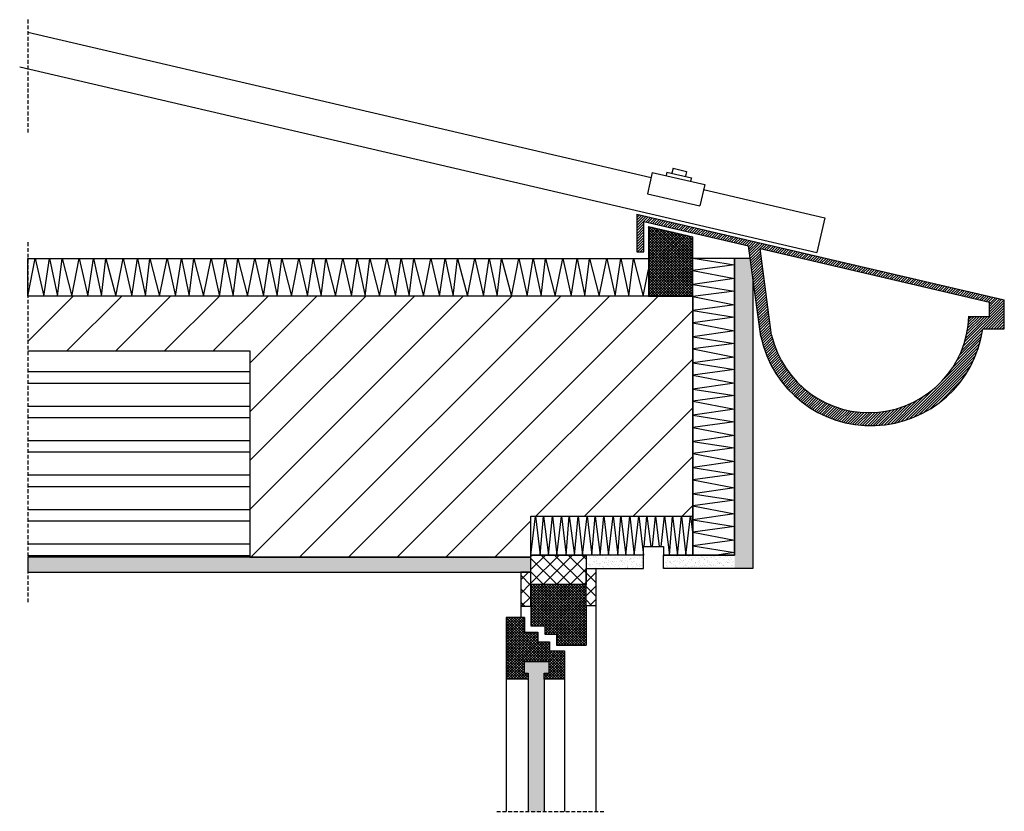
# Model space of a CAD drawing. Units: millimetres. Extents: x -879 to 753, y 376 to 1688.
import ezdxf

# ---------------------------------------------------------------- set-up
doc = ezdxf.new("R2010")
doc.units = ezdxf.units.MM
doc.linetypes.add('TRATTEGGIATA2', pattern=[9.525, 6.35, -3.175])
for name, color, linetype in [('C.A.', 80, 'Continuous'), ('copertura', 1, 'Continuous'), ('gronda', 4, 'Continuous'), ('intonaco', 2, 'Continuous'), ('isolamento', 2, 'Continuous'), ('legno', 6, 'Continuous'), ('linee tratteggiate', 2, 'TRATTEGGIATA2'), ('pignatte', 1, 'Continuous'), ('retino C.A.', 80, 'Continuous'), ('retino gronda', 4, 'Continuous'), ('retino intonaco', 2, 'Continuous'), ('retino isolamento', 2, 'Continuous'), ('retino legno', 6, 'Continuous'), ('retino pignatte', 1, 'Continuous'), ('vetro', 4, 'Continuous')]:
    doc.layers.add(name, color=color, linetype=linetype)

msp = doc.modelspace()

# ---------------------------------------------------------------- hatches: boundary and pattern name
at = {"layer": 'retino C.A.'}
h = msp.add_hatch(dxfattribs=at)
h.set_pattern_fill('ANSI31', color=256, scale=18, style=0)
h.paths.add_polyline_path([(236.4, 1230), (163, 1230), (-865.6, 1230), (-865.6, 1139.1), (-497.6, 1139.1), (-497.6, 797.2), (-31.8, 797.2), (-31.8, 800.7), (-31.8, 865.2), (236.4, 865.2)])
at = {"layer": 'retino gronda'}
h = msp.add_hatch(dxfattribs=at)
h.set_pattern_fill('ANSI31', color=256, style=0)
h.paths.add_polyline_path([(752.7, 1214.5), (728.1, 1220.2), (728.1, 1196.5), (694.1, 1196.5, -0.877096), (367.1, 1165.2), (347.9, 1308.8), (752.7, 1214.5), (752.7, 1223.9), (143.7, 1365.8), (143.7, 1303.2), (155.5, 1303.2), (155.5, 1353.6), (329, 1313.2), (349.2, 1162.8, 0.837844), (716.9, 1175.7), (752.7, 1175.7)])
at = {"layer": 'retino intonaco'}
h = msp.add_hatch(dxfattribs=at)
h.set_pattern_fill('AR-SAND', color=256, scale=0.2, style=0)
h.paths.add_polyline_path([(336, 1260.8), (331.7, 1292.9), (305.8, 1292.9), (305.8, 778.3), (336, 778.3)])
h = msp.add_hatch(dxfattribs=at)
h.set_pattern_fill('AR-SAND', color=256, scale=0.2, style=0)
h.paths.add_polyline_path([(155, 800.7), (59.7, 800.7), (59.7, 778.4), (75.7, 778.4), (155, 778.4)])
h = msp.add_hatch(dxfattribs=at)
h.set_pattern_fill('AR-SAND', color=256, scale=0.2, style=0)
h.paths.add_polyline_path([(305.8, 800.7), (188.1, 800.7), (188.1, 778.3), (305.8, 778.3)])
h = msp.add_hatch(dxfattribs=at)
h.set_pattern_fill('AR-SAND', color=256, scale=0.2, style=0)
h.paths.add_polyline_path([(-31.8, 797.2), (-865.6, 797.2), (-865.6, 772.2), (-31.8, 772.2)])
at = {"layer": 'retino legno'}
h = msp.add_hatch(dxfattribs=at)
h.set_pattern_fill('ANSI37', color=256, style=0)
h.paths.add_polyline_path([(236.4, 1292.9), (236.4, 1328.5), (163, 1345.6), (163, 1230), (236.4, 1230)])
h = msp.add_hatch(dxfattribs=at)
h.set_pattern_fill('ANSI37', color=256, scale=5, style=0)
h.paths.add_polyline_path([(59.6, 800.7), (-31.8, 800.7), (-31.8, 751.6), (59.6, 751.6)])
h = msp.add_hatch(dxfattribs=at)
h.set_pattern_fill('ANSI37', color=256, scale=5, style=0)
h.paths.add_polyline_path([(-31.8, 772.2), (-48.7, 772.2), (-48.7, 715.6), (-31.8, 715.6)])
h = msp.add_hatch(dxfattribs=at)
h.set_pattern_fill('ANSI37', color=256, scale=5, style=0)
h.paths.add_polyline_path([(75.7, 778.4), (59.7, 778.4), (59.7, 716.4), (75.7, 716.4)])
h = msp.add_hatch(dxfattribs=at)
h.set_pattern_fill('ANSI37', color=256, style=0)
h.paths.add_polyline_path([(59.7, 716.4), (59.7, 751.6), (-31.8, 751.6), (-31.8, 715.6), (-31.8, 683.2), (-8.7, 683.2), (-8.7, 669.5), (10.5, 669.5), (10.5, 651.2), (59.7, 651.2)])
h = msp.add_hatch(dxfattribs=at)
h.set_pattern_fill('ANSI37', color=256, style=0)
h.paths.add_polyline_path([(-1, 656.7), (-20.6, 656.7), (-20.6, 672.5), (-42.3, 672.5), (-42.3, 697.1), (-72.6, 697.1), (-72.6, 594.6), (-36.4, 594.6), (-36.4, 604.8), (-43.2, 604.8), (-43.2, 623.5), (-1.4, 623.5), (-1.4, 604.8), (-9.9, 604.8), (-9.9, 594.6), (23.7, 594.6), (23.7, 641.8), (-1, 641.8)])
at = {"layer": 'retino pignatte'}
h = msp.add_hatch(dxfattribs=at)
h.set_pattern_fill('ANSI32', color=256, scale=6, angle=135, style=0)
h.paths.add_polyline_path([(-497.6, 1139.1), (-865.6, 1139.1), (-865.6, 797.2), (-497.6, 797.2)])
at = {"layer": 'vetro'}
msp.add_hatch(color=256, dxfattribs=at).paths.add_polyline_path([(-9.9, 594.6), (-9.9, 604.8), (-1.4, 604.8), (-1.4, 623.5), (-43.2, 623.5), (-43.2, 604.8), (-36.4, 604.8), (-36.4, 594.6), (-36.4, 375.6), (-9.9, 375.6)])

# ---------------------------------------------------------------- linework, layer by layer
at = {"layer": 'C.A.'}
for p, q in [((236.4, 1230), (236.4, 865.2)), ((-31.8, 797.2), (-31.8, 865.2)), ((-31.8, 865.2), (236.4, 865.2)), ((-497.6, 797.2), (-31.8, 797.2))]:
    msp.add_line(p, q, dxfattribs=at)
at = {"layer": 'copertura'}
for p, q in [((-865.6, 1667.7), (167.5, 1427)), ((-879, 1610.1), (442, 1302.3)), ((203.9, 1442), (202, 1433.9)), ((203.9, 1442), (226.1, 1436.8)), ((226.1, 1436.8), (224.2, 1428.7)), ((169.4, 1435.1), (161.2, 1399.8)), ((169.4, 1435.1), (256.2, 1414.9)), ((193.6, 1435.8), (192.2, 1429.8)), ((193.6, 1435.8), (234.1, 1426.4)), ((234.1, 1426.4), (232.7, 1420.4)), ((256.2, 1414.9), (248, 1379.6)), ((254.3, 1406.8), (455.4, 1359.9)), ((161.2, 1399.8), (248, 1379.6)), ((455.4, 1359.9), (442, 1302.3))]:
    msp.add_line(p, q, dxfattribs=at)
at = {"layer": 'gronda'}
for p, q in [((143.7, 1365.8), (752.7, 1223.9)), ((143.7, 1365.8), (143.7, 1303.2)), ((155.5, 1353.6), (329, 1313.2)), ((155.5, 1303.2), (155.5, 1353.6)), ((349.2, 1162.8), (329, 1313.2)), ((367.1, 1165.2), (347.9, 1308.8)), ((347.9, 1308.8), (728.1, 1220.2)), ((143.7, 1303.2), (155.5, 1303.2)), ((752.7, 1175.7), (752.7, 1223.9)), ((728.1, 1196.5), (728.1, 1220.2)), ((694.1, 1196.5), (728.1, 1196.5)), ((716.9, 1175.7), (752.7, 1175.7))]:
    msp.add_line(p, q, dxfattribs=at)
for centre, radius, start, end in [((528.5, 1202.4), 165.6, 192.9553, 357.9708), ((531.9, 1202), 186.9, 192.093, 351.9241)]:
    msp.add_arc(centre, radius, start, end, dxfattribs=at)
at = {"layer": 'intonaco'}
for points in [[(305.8, 800.7), (305.8, 1292.9), (331.7, 1292.9)], [(336, 1260.8), (336, 778.3), (305.8, 778.3)], [(305.8, 778.3), (188.1, 778.3), (188.1, 800.7), (305.8, 800.7)]]:
    msp.add_lwpolyline(points, dxfattribs=at)
for points in [[(59.7, 778.4), (155, 778.4), (155, 800.7), (59.7, 800.7)], [(-31.8, 797.2), (-865.6, 797.2), (-865.6, 772.2), (-31.8, 772.2)]]:
    msp.add_lwpolyline(points, close=True, dxfattribs=at)
at = {"layer": 'isolamento'}
for p, q in [((155, 800.7), (155, 814.8)), ((155, 814.8), (188.1, 814.8)), ((188.1, 814.8), (188.1, 800.7))]:
    msp.add_line(p, q, dxfattribs=at)
for points in [[(-865.6, 1292.3), (163, 1292.3), (163, 1230), (-865.6, 1230)], [(236.4, 1292.9), (305.8, 1292.9), (305.8, 800.7), (236.4, 800.7)]]:
    msp.add_lwpolyline(points, close=True, dxfattribs=at)
msp.add_lwpolyline([(155, 800.7), (-31.8, 800.7), (-31.8, 865.2), (236.4, 865.2), (236.4, 800.7), (188.1, 800.7)], dxfattribs=at)
at = {"layer": 'legno'}
for p, q in [((163, 1345.6), (236.4, 1328.5)), ((163, 1345.6), (163, 1230)), ((236.4, 1230), (236.4, 1328.5)), ((163, 1230), (236.4, 1230)), ((-48.7, 715.6), (-48.7, 697.1)), ((-31.8, 715.6), (-31.8, 683.2)), ((59.7, 716.4), (59.7, 651.2)), ((75.7, 716.4), (75.7, 375.6)), ((-42.3, 697.1), (-72.6, 697.1)), ((-72.6, 697.1), (-72.6, 594.6)), ((-42.3, 697.1), (-42.3, 672.5)), ((-42.3, 672.5), (-20.6, 672.5)), ((-31.8, 683.2), (-8.7, 683.2)), ((-20.6, 672.5), (-20.6, 656.7)), ((-8.7, 683.2), (-8.7, 669.5)), ((-8.7, 669.5), (10.5, 669.5)), ((10.5, 669.5), (10.5, 651.2)), ((-20.6, 656.7), (-1, 656.7)), ((-1, 656.7), (-1, 641.8)), ((-1, 641.8), (23.7, 641.8)), ((10.5, 651.2), (59.7, 651.2)), ((23.7, 641.8), (23.7, 594.6)), ((-1.4, 623.5), (-43.2, 623.5)), ((-43.2, 623.5), (-43.2, 604.8)), ((-1.4, 604.8), (-1.4, 623.5)), ((-43.2, 604.8), (-36.4, 604.8)), ((-36.4, 604.8), (-36.4, 594.6)), ((-9.9, 594.6), (-9.9, 604.8)), ((-9.9, 604.8), (-1.4, 604.8)), ((-36.4, 594.6), (-72.6, 594.6)), ((-72.6, 594.6), (-72.6, 375.6)), ((23.7, 594.6), (-9.9, 594.6)), ((23.7, 594.6), (23.7, 375.6))]:
    msp.add_line(p, q, dxfattribs=at)
for points in [[(-31.8, 800.7), (59.6, 800.7), (59.6, 751.6), (-31.8, 751.6)], [(-31.8, 772.2), (-48.7, 772.2), (-48.7, 715.6), (-31.8, 715.6)], [(59.7, 778.4), (75.7, 778.4), (75.7, 716.4), (59.7, 716.4)]]:
    msp.add_lwpolyline(points, close=True, dxfattribs=at)
at = {"layer": 'linee tratteggiate'}
for p, q in [((-865.6, 1688.5), (-865.6, 1500.6)), ((-865.6, 1319.3), (-865.6, 721.9)), ((-88.5, 375.6), (89.6, 375.6))]:
    msp.add_line(p, q, dxfattribs=at)
at = {"layer": 'pignatte'}
for p, q in [((-865.6, 1139.1), (-497.6, 1139.1)), ((-497.6, 1139.1), (-497.6, 797.2))]:
    msp.add_line(p, q, dxfattribs=at)
at = {"layer": 'retino isolamento'}
for p, q in [((-865.6, 1230), (-853.4, 1292.3)), ((-853.4, 1292.3), (-839.2, 1230)), ((-839.2, 1230), (-829.7, 1292.3)), ((-829.7, 1292.3), (-816.4, 1230)), ((-816.4, 1230), (-808.9, 1292.3)), ((-808.9, 1292.3), (-792.8, 1230)), ((-792.8, 1230), (-780.5, 1292.3)), ((-780.5, 1292.3), (-766.3, 1230)), ((-766.3, 1230), (-756.8, 1292.3)), ((-756.8, 1292.3), (-743.6, 1230)), ((-743.6, 1230), (-736, 1292.3)), ((-736, 1292.3), (-719.9, 1230)), ((-719.9, 1230), (-707.6, 1292.3)), ((-707.6, 1292.3), (-693.4, 1230)), ((-693.4, 1230), (-684, 1292.3)), ((-684, 1292.3), (-670.7, 1230)), ((-670.7, 1230), (-663.1, 1292.3)), ((-663.1, 1292.3), (-647.1, 1230)), ((-647.1, 1230), (-634.8, 1292.3)), ((-634.8, 1292.3), (-620.6, 1230)), ((-620.6, 1230), (-611.1, 1292.3)), ((-611.1, 1292.3), (-597.9, 1230)), ((-597.9, 1230), (-590.3, 1292.3)), ((-590.3, 1292.3), (-574.2, 1230)), ((-574.2, 1230), (-561.9, 1292.3)), ((-561.9, 1292.3), (-547.7, 1230)), ((-547.7, 1230), (-538.3, 1292.3)), ((-538.3, 1292.3), (-525, 1230)), ((-525, 1230), (-517.4, 1292.3)), ((-517.4, 1292.3), (-501.3, 1230)), ((-501.3, 1230), (-489.1, 1292.3)), ((-489.1, 1292.3), (-474.9, 1230)), ((-474.9, 1230), (-465.4, 1292.3)), ((-465.4, 1292.3), (-452.2, 1230)), ((-452.2, 1230), (-444.6, 1292.3)), ((-444.6, 1292.3), (-428.5, 1230)), ((-428.5, 1230), (-416.2, 1292.3)), ((-416.2, 1292.3), (-402, 1230)), ((-402, 1230), (-392.6, 1292.3)), ((-392.6, 1292.3), (-379.3, 1230)), ((-379.3, 1230), (-371.7, 1292.3)), ((-371.7, 1292.3), (-355.6, 1230)), ((-355.6, 1230), (-343.4, 1292.3)), ((-343.4, 1292.3), (-329.2, 1230)), ((-329.2, 1230), (-319.7, 1292.3)), ((-319.7, 1292.3), (-306.4, 1230)), ((-306.4, 1230), (-298.9, 1292.3)), ((-298.9, 1292.3), (-282.8, 1230)), ((-282.8, 1230), (-270.5, 1292.3)), ((-270.5, 1292.3), (-256.3, 1230)), ((-256.3, 1230), (-246.8, 1292.3)), ((-246.8, 1292.3), (-233.6, 1230)), ((-233.6, 1230), (-226, 1292.3)), ((-226, 1292.3), (-209.9, 1230)), ((-209.9, 1230), (-197.7, 1292.3)), ((-197.7, 1292.3), (-183.5, 1230)), ((-183.5, 1230), (-174, 1292.3)), ((-174, 1292.3), (-160.7, 1230)), ((-160.7, 1230), (-153.2, 1292.3)), ((-153.2, 1292.3), (-137.1, 1230)), ((-137.1, 1230), (-124.8, 1292.3)), ((-124.8, 1292.3), (-110.6, 1230)), ((-110.6, 1230), (-101.1, 1292.3)), ((-101.1, 1292.3), (-87.9, 1230)), ((-87.9, 1230), (-80.3, 1292.3)), ((-80.3, 1292.3), (-64.2, 1230)), ((-64.2, 1230), (-52, 1292.3)), ((-52, 1292.3), (-37.8, 1230)), ((-37.8, 1230), (-28.3, 1292.3)), ((-28.3, 1292.3), (-15, 1230)), ((-15, 1230), (-7.5, 1292.3)), ((-7.5, 1292.3), (8.6, 1230)), ((8.6, 1230), (20.9, 1292.3)), ((20.9, 1292.3), (35.1, 1230)), ((35.1, 1230), (44.6, 1292.3)), ((44.6, 1292.3), (57.8, 1230)), ((57.8, 1230), (65.4, 1292.3)), ((65.4, 1292.3), (81.5, 1230)), ((81.5, 1230), (93.8, 1292.3)), ((93.8, 1292.3), (108, 1230)), ((108, 1230), (117.4, 1292.3)), ((117.4, 1292.3), (130.7, 1230)), ((130.7, 1230), (138.3, 1292.3)), ((138.3, 1292.3), (154.4, 1230)), ((236.4, 1292.9), (305.8, 1281.9)), ((154.4, 1230), (163, 1274)), ((305.8, 1281.9), (236.4, 1272.6)), ((236.4, 1272.6), (305.8, 1259.2)), ((305.8, 1259.2), (236.4, 1249.5)), ((236.4, 1249.5), (305.8, 1238.5)), ((305.8, 1238.5), (236.4, 1229.2)), ((236.4, 1229.2), (305.8, 1215.8)), ((305.8, 1215.8), (236.4, 1206.1)), ((236.4, 1206.1), (305.8, 1195.1)), ((305.8, 1195.1), (236.4, 1185.9)), ((236.4, 1185.9), (305.8, 1172.4)), ((305.8, 1172.4), (236.4, 1162.7)), ((236.4, 1162.7), (305.8, 1151.7)), ((305.8, 1151.7), (236.4, 1142.5)), ((236.4, 1142.5), (305.8, 1129)), ((305.8, 1129), (236.4, 1119.3)), ((236.4, 1119.3), (305.8, 1108.3)), ((305.8, 1108.3), (236.4, 1099.1)), ((236.4, 1099.1), (305.8, 1085.7)), ((305.8, 1085.7), (236.4, 1075.9)), ((236.4, 1075.9), (305.8, 1065)), ((305.8, 1065), (236.4, 1055.7)), ((236.4, 1055.7), (305.8, 1042.3)), ((305.8, 1042.3), (236.4, 1032.6)), ((236.4, 1032.6), (305.8, 1021.6)), ((305.8, 1021.6), (236.4, 1012.3)), ((236.4, 1012.3), (305.8, 998.9)), ((305.8, 998.9), (236.4, 989.2)), ((236.4, 989.2), (305.8, 978.2)), ((305.8, 978.2), (236.4, 968.9)), ((236.4, 968.9), (305.8, 955.5)), ((305.8, 955.5), (236.4, 945.8)), ((236.4, 945.8), (305.8, 934.8)), ((305.8, 934.8), (236.4, 925.6)), ((236.4, 925.6), (305.8, 912.1)), ((305.8, 912.1), (236.4, 902.4)), ((236.4, 902.4), (305.8, 891.4)), ((305.8, 891.4), (236.4, 882.2)), ((236.4, 882.2), (305.8, 868.8)), ((-31.8, 800.7), (-24, 865.2)), ((-24, 865.2), (-16.2, 800.7)), ((-16.2, 800.7), (-11, 865.2)), ((-11, 865.2), (-2.6, 800.7)), ((-2.6, 800.7), (3.7, 865.2)), ((3.7, 865.2), (11, 800.7)), ((11, 800.7), (18.7, 865.2)), ((18.7, 865.2), (26.6, 800.7)), ((26.6, 800.7), (31.8, 865.2)), ((31.8, 865.2), (40.2, 800.7)), ((40.2, 800.7), (46.4, 865.2)), ((46.4, 865.2), (53.7, 800.7)), ((53.7, 800.7), (61.5, 865.2)), ((61.5, 865.2), (69.3, 800.7)), ((69.3, 800.7), (74.6, 865.2)), ((74.6, 865.2), (82.9, 800.7)), ((82.9, 800.7), (89.2, 865.2)), ((89.2, 865.2), (96.5, 800.7)), ((96.5, 800.7), (104.3, 865.2)), ((104.3, 865.2), (112.1, 800.7)), ((112.1, 800.7), (117.3, 865.2)), ((117.3, 865.2), (125.7, 800.7)), ((125.7, 800.7), (132, 865.2)), ((132, 865.2), (139.3, 800.7)), ((139.3, 800.7), (147, 865.2)), ((147, 865.2), (154.9, 800.7)), ((156, 814.8), (160.1, 865.2)), ((160.1, 865.2), (166.7, 814.8)), ((169.9, 814.8), (174.8, 865.2)), ((174.8, 865.2), (180.5, 814.8)), ((183.8, 814.8), (189.8, 865.2)), ((189.8, 865.2), (197.7, 800.7)), ((197.7, 800.7), (202.9, 865.2)), ((202.9, 865.2), (211.3, 800.7)), ((211.3, 800.7), (217.5, 865.2)), ((217.5, 865.2), (224.8, 800.7)), ((224.8, 800.7), (232.6, 865.2)), ((232.6, 865.2), (236.4, 834)), ((305.8, 868.8), (236.4, 859)), ((236.4, 859), (305.8, 848.1)), ((305.8, 848.1), (236.4, 838.8)), ((236.4, 838.8), (305.8, 825.4)), ((305.8, 825.4), (236.4, 815.7)), ((154.9, 800.7), (155, 801.5)), ((236.4, 815.7), (305.8, 804.7)), ((305.8, 804.7), (275.8, 800.7))]:
    msp.add_line(p, q, dxfattribs=at)
at = {"layer": 'vetro'}
for p, q in [((-36.4, 594.6), (-36.4, 375.6)), ((-9.9, 594.6), (-9.9, 375.6))]:
    msp.add_line(p, q, dxfattribs=at)

doc.saveas('drawing.dxf')
